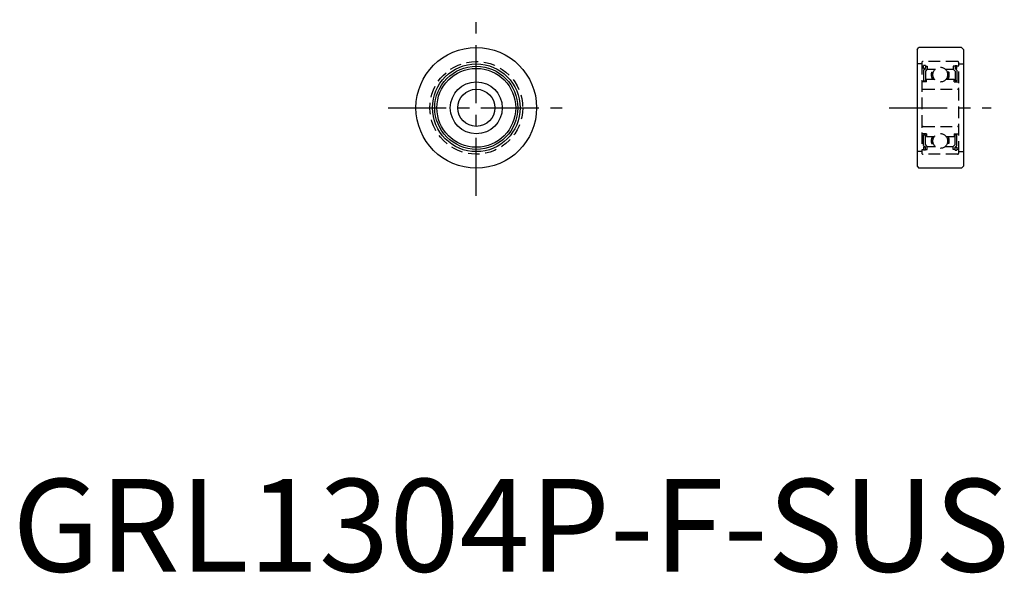
# Model space of a CAD drawing. Extents: x 1 to 107, y 0 to 60.
import ezdxf

# ---------------------------------------------------------------- set-up
doc = ezdxf.new("R2010")
doc.units = 0
doc.header["$LTSCALE"] = 5
doc.header["$MEASUREMENT"] = 0
doc.linetypes.add('CENTER', pattern=[2, 1.25, -0.25, 0.25, -0.25])
doc.linetypes.add('HIDDEN', pattern=[0.375, 0.25, -0.125])
doc.layers.get('0').update_dxf_attribs({"linetype": 'CONTINUOUS'})
doc.layers.add('1', color=1, linetype='CENTER')
doc.layers.add('2', color=2, linetype='HIDDEN')
doc.styles.add('Standard1', font='arial.ttf')

msp = doc.modelspace()

# ---------------------------------------------------------------- linework, layer by layer
for p, q in [((97.5, 56.3), (97.7, 56.5)), ((97.5, 56.3), (97.5, 43.7)), ((102.3, 56.5), (97.7, 56.5)), ((102.3, 56.5), (102.5, 56.3)), ((102.5, 56.3), (102.5, 43.7)), ((97.5, 43.7), (97.7, 43.5)), ((102.3, 43.5), (102.5, 43.7)), ((102.3, 43.5), (97.7, 43.5))]:
    msp.add_line(p, q)
for radius in [6.5, 4.725, 4.475, 4.25, 2.8, 2]:
    msp.add_circle((50, 50), radius)
at = {"layer": '1'}
for p, q in [((50, 40.5), (50, 59.5)), ((40.5, 50), (59.5, 50)), ((94.5, 50), (105.5, 50))]:
    msp.add_line(p, q, dxfattribs=at)
at = {"layer": '2'}
for p, q in [((98, 54.725), (97.5, 54.725)), ((98, 54.85), (98, 45.15)), ((98, 54.475), (98.2, 54.475)), ((101.85, 55), (98.15, 55)), ((98.4, 54.55), (98.2, 54.55)), ((98.2, 54.25), (98.2, 54.55)), ((98.4, 54.25), (98.2, 54.25)), ((98.2, 54.05), (98.4, 54.25)), ((98.4, 54.55), (98.4, 54.25)), ((98.4, 54.475), (98.6, 54.475)), ((98.6, 54.167157), (98.4, 53.967157)), ((98.6, 54.475), (98.6, 54.167157)), ((98.6, 54.175), (99.479965, 54.175)), ((100.520035, 54.175), (101.4, 54.175)), ((101.6, 54.475), (101.4, 54.475)), ((101.4, 54.475), (101.4, 54.167157)), ((101.4, 54.167157), (101.6, 53.967157)), ((101.6, 54.55), (101.8, 54.55)), ((101.6, 54.55), (101.6, 54.25)), ((101.6, 54.25), (101.8, 54.25)), ((101.8, 54.05), (101.6, 54.25)), ((101.8, 54.25), (101.8, 54.55)), ((102, 54.475), (101.8, 54.475)), ((102, 45.15), (102, 54.85)), ((102, 54.725), (102.5, 54.725)), ((98.2, 54.05), (98.2, 52.9)), ((98.4, 53.967157), (98.4, 52.9)), ((98.5, 52.8), (98.5, 53.075)), ((98.5, 53.075), (99.383205, 53.075)), ((99.059934, 53.835), (99.249776, 53.835)), ((99.126258, 53.14), (99.335763, 53.14)), ((100.616795, 53.075), (101.5, 53.075)), ((100.873742, 53.14), (100.664237, 53.14)), ((100.940066, 53.835), (100.750224, 53.835)), ((101.5, 52.8), (101.5, 53.075)), ((101.6, 53.967157), (101.6, 52.9)), ((101.8, 54.05), (101.8, 52.9)), ((98.5, 52.8), (98, 52.8)), ((98.15, 52), (101.85, 52)), ((98.2, 52.9), (98.4, 52.9)), ((101.5, 52.8), (102, 52.8)), ((101.8, 52.9), (101.6, 52.9)), ((98.15, 48), (101.85, 48)), ((98.5, 47.2), (98, 47.2)), ((98.2, 47.1), (98.4, 47.1)), ((98.2, 45.95), (98.2, 47.1)), ((98.4, 46.032843), (98.4, 47.1)), ((98.5, 47.2), (98.5, 46.925)), ((98.5, 46.925), (99.383205, 46.925)), ((99.126258, 46.86), (99.335763, 46.86)), ((100.616795, 46.925), (101.5, 46.925)), ((100.873742, 46.86), (100.664237, 46.86)), ((101.5, 47.2), (102, 47.2)), ((101.5, 47.2), (101.5, 46.925)), ((101.8, 47.1), (101.6, 47.1)), ((101.6, 46.032843), (101.6, 47.1)), ((101.8, 45.95), (101.8, 47.1)), ((98.2, 45.95), (98.4, 45.75)), ((98.4, 45.75), (98.2, 45.75)), ((98.2, 45.75), (98.2, 45.45)), ((98.6, 45.832843), (98.4, 46.032843)), ((98.4, 45.45), (98.4, 45.75)), ((98.6, 45.525), (98.6, 45.832843)), ((98.6, 45.825), (99.479965, 45.825)), ((99.059934, 46.165), (99.249776, 46.165)), ((100.520035, 45.825), (101.4, 45.825)), ((100.940066, 46.165), (100.750224, 46.165)), ((101.4, 45.832843), (101.6, 46.032843)), ((101.4, 45.525), (101.4, 45.832843)), ((101.8, 45.95), (101.6, 45.75)), ((101.6, 45.75), (101.8, 45.75)), ((101.6, 45.45), (101.6, 45.75)), ((101.8, 45.75), (101.8, 45.45)), ((98, 45.275), (97.5, 45.275)), ((98, 45.525), (98.2, 45.525)), ((101.85, 45), (98.15, 45)), ((98.4, 45.45), (98.2, 45.45)), ((98.4, 45.525), (98.6, 45.525)), ((101.6, 45.525), (101.4, 45.525)), ((101.6, 45.45), (101.8, 45.45)), ((102, 45.525), (101.8, 45.525)), ((102, 45.275), (102.5, 45.275))]:
    msp.add_line(p, q, dxfattribs=at)
for centre, radius in [((50, 50), 5), ((100, 53.575), 0.794), ((100, 46.425), 0.794)]:
    msp.add_circle(centre, radius, dxfattribs=at)
for centre, radius, start, end in [((98.15, 54.85), 0.15, 90, 180), ((101.85, 54.85), 0.15, 0, 90), ((100.01, 53.575), 0.985, 164.694871, 206.207568), ((100.01, 53.575), 0.835, 161.857751, 211.39654), ((99.99, 53.575), 0.835, 328.60346, 18.142249), ((99.99, 53.575), 0.985, 333.792432, 15.305129), ((98.15, 52.15), 0.15, 180, 270), ((101.85, 52.15), 0.15, 270, 0), ((98.15, 47.85), 0.15, 90, 180), ((101.85, 47.85), 0.15, 0, 90), ((100.01, 46.425), 0.985, 153.792432, 195.305129), ((100.01, 46.425), 0.835, 148.60346, 198.142249), ((99.99, 46.425), 0.835, 341.857751, 31.39654), ((99.99, 46.425), 0.985, 344.694871, 26.207568), ((98.15, 45.15), 0.15, 180, 270), ((101.85, 45.15), 0.15, 270, 0)]:
    msp.add_arc(centre, radius, start, end, dxfattribs=at)

# ---------------------------------------------------------------- texts
at = {"color": 3, "style": 'Standard1'}
msp.add_text('GRL1304P-F-SUS', height=10, dxfattribs=at).set_placement((0, 0))

doc.saveas('drawing.dxf')
